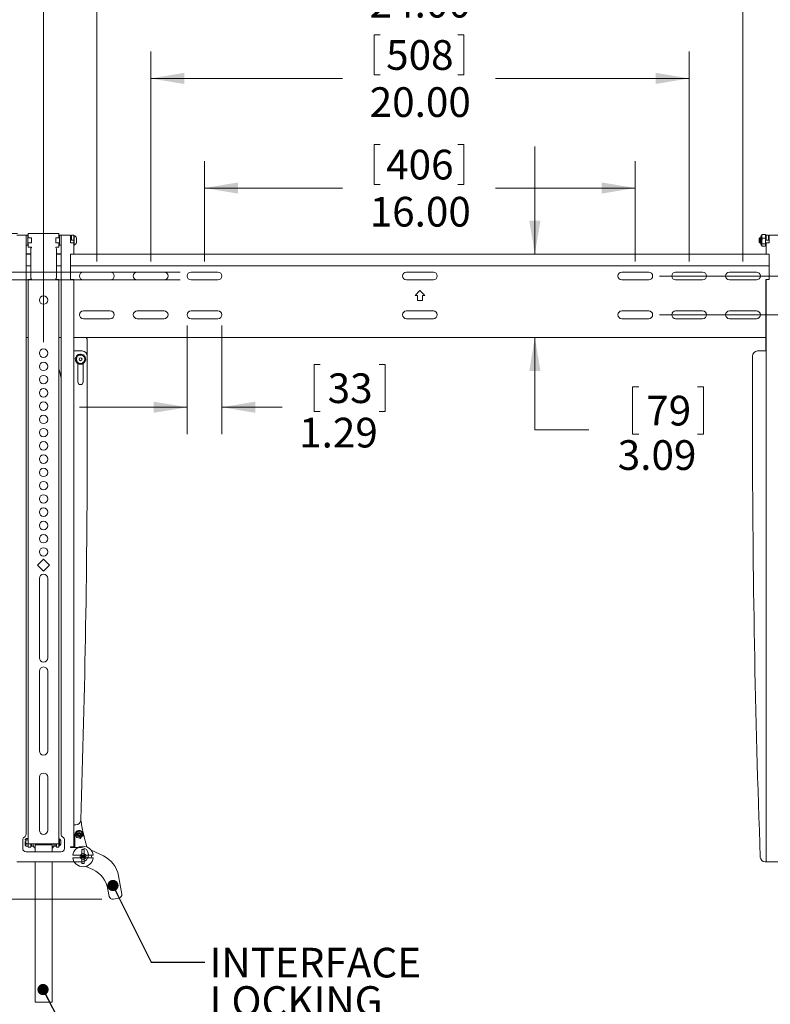
# Model space of a CAD drawing. Units: inches. Extents: x 4 to 132, y 2 to 86.
# Drawn here: x 19 to 47, y 30 to 67 of the extents above; entities that cross this region are included whole.
import ezdxf

# ---------------------------------------------------------------- set-up
doc = ezdxf.new("R2010")
doc.units = ezdxf.units.IN
doc.header["$LTSCALE"] = 8
doc.header["$MEASUREMENT"] = 0
doc.styles.add('SLDTEXTSTYLE0', font='TXT', dxfattribs={"width": 0.75})
doc.dimstyles.new('SLDDIMSTYLE1', dxfattribs={"dimtxt": 1.102362, "dimasz": 1.248, "dimexe": 0, "dimexo": 0.0625, "dimgap": 0.275591, "dimtad": 0, "dimtih": 1, "dimtoh": 1, "dimrnd": 1e-09, "dimzin": 12, "dimdsep": 46, "dimtxsty": 'SLDTEXTSTYLE0', "dimsah": 1, "dimcen": 0.09, "dimadec": 0, "dimazin": 3, "dimtfac": 1, "dimtmove": 0, "dimatfit": 0, "dimfxl": 1, "dimfrac": 2, "dimtolj": 1, "dimtzin": 12, "dimarcsym": 0})
doc.dimstyles.new('SLDDIMSTYLE2', dxfattribs={"dimtxt": 1.102362, "dimasz": 1.248, "dimexe": 0, "dimexo": 0.0625, "dimgap": 0.275591, "dimtad": 0, "dimtih": 1, "dimtoh": 1, "dimrnd": 1e-09, "dimzin": 4, "dimdsep": 46, "dimtxsty": 'SLDTEXTSTYLE0', "dimsah": 1, "dimcen": 0.09, "dimadec": 0, "dimazin": 1, "dimtfac": 1, "dimtofl": 0, "dimtmove": 0, "dimatfit": 3, "dimfxl": 1, "dimfrac": 2, "dimtolj": 1, "dimtzin": 12, "dimarcsym": 0})
doc.dimstyles.new('SLDDIMSTYLE3', dxfattribs={"dimtxt": 1.102362, "dimasz": 1.248, "dimexe": 0, "dimexo": 0.0625, "dimgap": 0.275591, "dimtad": 0, "dimtih": 1, "dimtoh": 1, "dimrnd": 1e-09, "dimzin": 12, "dimdsep": 46, "dimtxsty": 'SLDTEXTSTYLE0', "dimsah": 1, "dimcen": 0.09, "dimadec": 0, "dimazin": 3, "dimtfac": 1, "dimtofl": 0, "dimtmove": 0, "dimatfit": 3, "dimfxl": 1, "dimfrac": 2, "dimtolj": 1, "dimtzin": 12, "dimarcsym": 0})
doc.dimstyles.new('SLDDIMSTYLE4', dxfattribs={"dimtxt": 1.102362, "dimasz": 1.248, "dimexe": 0, "dimexo": 0.0625, "dimgap": 0.275591, "dimtad": 0, "dimtih": 1, "dimtoh": 1, "dimrnd": 1e-09, "dimzin": 12, "dimdsep": 46, "dimtxsty": 'SLDTEXTSTYLE0', "dimsah": 1, "dimcen": 0.09, "dimadec": 0, "dimazin": 3, "dimtfac": 1, "dimtofl": 0, "dimtmove": 0, "dimatfit": 3, "dimfxl": 1, "dimfrac": 2, "dimtolj": 1, "dimtzin": 12, "dimarcsym": 0})
doc.dimstyles.new('SLDDIMSTYLE5', dxfattribs={"dimtxt": 0, "dimasz": 0.416, "dimexe": 0, "dimexo": 0.0625, "dimgap": 0, "dimtad": 0, "dimtih": 1, "dimtoh": 1, "dimdec": 0, "dimrnd": 1e-09, "dimzin": 0, "dimdsep": 46, "dimtxsty": 'Standard', "dimblk1": 'DOT', "dimblk2": 'DOT', "dimsah": 1, "dimcen": 0.09, "dimadec": 0, "dimazin": 0, "dimtfac": 0.416, "dimtdec": 0, "dimtofl": 0, "dimtmove": 0, "dimatfit": 3, "dimldrblk": 'DOT', "dimfxl": 1, "dimfrac": 2, "dimtolj": 1, "dimtzin": 0, "dimarcsym": 0})

# ---------------------------------------------------------------- blocks, each defined once
blk = doc.blocks.new('_D_2')
at = {"color": 7, "linetype": 'Continuous', "lineweight": 0}
for p, q in [((32.385, 62.055), (32.385, 60.567)), ((32.385, 62.055), (32.609, 62.055)), ((35.723, 62.055), (35.499, 62.055)), ((35.723, 62.055), (35.723, 60.567)), ((26.087, 57.713), (26.087, 61.436)), ((42.087, 57.713), (42.087, 61.436)), ((26.087, 60.436), (31.214, 60.436)), ((32.385, 60.567), (32.609, 60.567)), ((35.723, 60.567), (35.499, 60.567)), ((42.087, 60.436), (36.894, 60.436))]:
    blk.add_line(p, q, dxfattribs=at)
for points in [[(26.087, 60.436), (27.335, 60.228), (27.335, 60.644)], [(42.087, 60.436), (40.839, 60.644), (40.839, 60.228)]]:
    blk.add_solid(points, dxfattribs=at)
at = {"color": 7, "linetype": 'Continuous', "lineweight": 0, "char_height": 1.1024, "attachment_point": 1, "style": 'SLDTEXTSTYLE0'}
for s, insert in [('406', (32.833, 61.857)), ('16.00', (32.222, 60.108))]:
    blk.add_mtext(s, dxfattribs=dict(at, insert=insert))
blk = doc.blocks.new('_D_3')
at = {"color": 7, "linetype": 'Continuous', "lineweight": 0}
for p, q in [((32.385, 66.124), (32.385, 64.637)), ((32.385, 66.124), (32.609, 66.124)), ((35.723, 66.124), (35.499, 66.124)), ((35.723, 66.124), (35.723, 64.637)), ((24.087, 57.713), (24.087, 65.505)), ((44.087, 57.713), (44.087, 65.505)), ((24.087, 64.505), (31.214, 64.505)), ((32.385, 64.637), (32.609, 64.637)), ((35.723, 64.637), (35.499, 64.637)), ((44.087, 64.505), (36.894, 64.505))]:
    blk.add_line(p, q, dxfattribs=at)
for points in [[(24.087, 64.505), (25.335, 64.297), (25.335, 64.713)], [(44.087, 64.505), (42.839, 64.713), (42.839, 64.297)]]:
    blk.add_solid(points, dxfattribs=at)
at = {"color": 7, "linetype": 'Continuous', "lineweight": 0, "char_height": 1.1024, "attachment_point": 1, "style": 'SLDTEXTSTYLE0'}
for s, insert in [('508', (32.833, 65.926)), ('20.00', (32.222, 64.177))]:
    blk.add_mtext(s, dxfattribs=dict(at, insert=insert))
blk = doc.blocks.new('_D_4')
at = {"color": 7, "linetype": 'Continuous', "lineweight": 0}
for p, q in [((32.385, 69.815), (32.385, 68.328)), ((32.385, 69.815), (32.609, 69.815)), ((35.723, 69.815), (35.499, 69.815)), ((35.723, 69.815), (35.723, 68.328)), ((22.087, 57.713), (22.087, 69.197)), ((46.087, 57.713), (46.087, 69.197)), ((22.087, 68.197), (31.214, 68.197)), ((32.385, 68.328), (32.609, 68.328)), ((35.723, 68.328), (35.499, 68.328)), ((46.087, 68.197), (36.894, 68.197))]:
    blk.add_line(p, q, dxfattribs=at)
for points in [[(22.087, 68.197), (23.335, 67.989), (23.335, 68.405)], [(46.087, 68.197), (44.839, 68.405), (44.839, 67.989)]]:
    blk.add_solid(points, dxfattribs=at)
at = {"color": 7, "linetype": 'Continuous', "lineweight": 0, "char_height": 1.1024, "attachment_point": 1, "style": 'SLDTEXTSTYLE0'}
for s, insert in [('610', (32.833, 69.618)), ('24.00', (32.222, 67.868))]:
    blk.add_mtext(s, dxfattribs=dict(at, insert=insert))
blk = doc.blocks.new('_D_5')
at = {"color": 7, "linetype": 'Continuous', "lineweight": 0}
for p, q in [((32.385, 77.789), (32.385, 76.301)), ((32.385, 77.789), (32.609, 77.789)), ((35.723, 77.789), (35.499, 77.789)), ((35.723, 77.789), (35.723, 76.301)), ((18.087, 57.713), (18.087, 77.17)), ((50.087, 57.713), (50.087, 77.17)), ((18.087, 76.17), (31.214, 76.17)), ((32.385, 76.301), (32.609, 76.301)), ((35.723, 76.301), (35.499, 76.301)), ((50.087, 76.17), (36.894, 76.17))]:
    blk.add_line(p, q, dxfattribs=at)
for points in [[(18.087, 76.17), (19.335, 75.962), (19.335, 76.378)], [(50.087, 76.17), (48.839, 76.378), (48.839, 75.962)]]:
    blk.add_solid(points, dxfattribs=at)
at = {"color": 7, "linetype": 'Continuous', "lineweight": 0, "char_height": 1.1024, "attachment_point": 1, "style": 'SLDTEXTSTYLE0'}
for s, insert in [('813', (32.833, 77.591)), ('32.00', (32.222, 75.842))]:
    blk.add_mtext(s, dxfattribs=dict(at, insert=insert))
blk = doc.blocks.new('_D_6')
at = {"color": 7, "linetype": 'Continuous', "lineweight": 0}
for p, q in [((19.14, 58.746), (11.975, 58.746)), ((12.975, 58.746), (12.975, 48.049)), ((11.306, 47.918), (11.306, 46.431)), ((11.306, 47.918), (11.53, 47.918)), ((14.644, 47.918), (14.42, 47.918)), ((14.644, 47.918), (14.644, 46.431)), ((11.306, 46.431), (11.53, 46.431)), ((14.644, 46.431), (14.42, 46.431)), ((12.975, 34.037), (12.975, 44.55)), ((22.27, 34.037), (11.975, 34.037))]:
    blk.add_line(p, q, dxfattribs=at)
for points in [[(12.975, 58.746), (12.767, 57.498), (13.183, 57.498)], [(12.975, 34.037), (13.183, 35.285), (12.767, 35.285)]]:
    blk.add_solid(points, dxfattribs=at)
at = {"color": 7, "linetype": 'Continuous', "lineweight": 0, "char_height": 1.1024, "attachment_point": 1, "style": 'SLDTEXTSTYLE0'}
for s, insert in [('628', (11.754, 47.72)), ('24.71', (11.143, 45.971))]:
    blk.add_mtext(s, dxfattribs=dict(at, insert=insert))
blk = doc.blocks.new('_D_7')
at = {"color": 7, "linetype": 'Continuous', "lineweight": 0}
for p, q in [((32.385, 81.855), (32.385, 80.368)), ((32.385, 81.855), (32.609, 81.855)), ((35.723, 81.855), (35.499, 81.855)), ((35.723, 81.855), (35.723, 80.368)), ((16.243, 58.631), (16.243, 81.237)), ((51.931, 58.631), (51.931, 81.237)), ((16.243, 80.237), (31.214, 80.237)), ((32.385, 80.368), (32.609, 80.368)), ((35.723, 80.368), (35.499, 80.368)), ((51.931, 80.237), (36.894, 80.237))]:
    blk.add_line(p, q, dxfattribs=at)
for points in [[(16.243, 80.237), (17.491, 80.029), (17.491, 80.445)], [(51.931, 80.237), (50.683, 80.445), (50.683, 80.029)]]:
    blk.add_solid(points, dxfattribs=at)
at = {"color": 7, "linetype": 'Continuous', "lineweight": 0, "char_height": 1.1024, "attachment_point": 1, "style": 'SLDTEXTSTYLE0'}
for s, insert in [('906', (32.833, 81.658)), ('35.69', (32.222, 79.908))]:
    blk.add_mtext(s, dxfattribs=dict(at, insert=insert))
blk = doc.blocks.new('_D_8')
at = {"color": 7, "linetype": 'Continuous', "lineweight": 0}
for p, q in [((20.11, 54.708), (20.11, 73.18)), ((48.063, 54.708), (48.063, 73.18)), ((20.11, 72.18), (27.91, 72.18)), ((48.063, 72.18), (40.198, 72.18))]:
    blk.add_line(p, q, dxfattribs=at)
for points in [[(20.11, 72.18), (21.358, 71.972), (21.358, 72.388)], [(48.063, 72.18), (46.815, 72.388), (46.815, 71.972)]]:
    blk.add_solid(points, dxfattribs=at)
at = {"color": 7, "linetype": 'Continuous', "lineweight": 0, "char_height": 1.10236, "attachment_point": 1, "style": 'SLDTEXTSTYLE0'}
for s, insert in [('MAX 31.50 [800]', (28.535, 73.601)), ('MIN 7.87 [200]', (29.099, 71.851))]:
    blk.add_mtext(s, dxfattribs=dict(at, insert=insert))
blk = doc.blocks.new('_D_10')
at = {"color": 7, "linetype": 'Continuous', "lineweight": 0}
for p, q in [((9.43, 65.436), (9.43, 63.948)), ((9.43, 65.436), (9.653, 65.436)), ((11.138, 65.436), (10.915, 65.436)), ((11.138, 65.436), (11.138, 63.948)), ((9.43, 63.948), (9.653, 63.948)), ((11.138, 63.948), (10.915, 63.948)), ((12.757, 63.817), (14.757, 63.817)), ((14.757, 63.817), (14.757, 57.313)), ((25.187, 57.313), (13.757, 57.313)), ((25.187, 57.023), (13.757, 57.023)), ((14.757, 57.023), (14.757, 53.023))]:
    blk.add_line(p, q, dxfattribs=at)
for points in [[(14.757, 57.313), (14.965, 58.561), (14.549, 58.561)], [(14.757, 57.023), (14.549, 55.775), (14.965, 55.775)]]:
    blk.add_solid(points, dxfattribs=at)
at = {"color": 7, "linetype": 'Continuous', "lineweight": 0, "attachment_point": 1, "style": 'SLDTEXTSTYLE0'}
for s, insert, char_height in [('7', (9.877, 65.238), 1.102), ('4X', (6.866, 63.489), 1.1024), ('.29', (9.266, 63.489), 1.1024)]:
    blk.add_mtext(s, dxfattribs=dict(at, insert=insert, char_height=char_height))
blk = doc.blocks.new('_D_11')
at = {"color": 7, "linetype": 'Continuous', "lineweight": 0}
for p, q in [((57.315, 72.995), (57.315, 71.507)), ((57.315, 72.995), (57.539, 72.995)), ((59.838, 72.995), (59.615, 72.995)), ((59.838, 72.995), (59.838, 71.507)), ((55.696, 71.376), (53.696, 71.376)), ((53.696, 71.376), (53.696, 57.168)), ((57.315, 71.507), (57.539, 71.507)), ((59.838, 71.507), (59.615, 71.507)), ((42.987, 57.168), (54.696, 57.168)), ((42.987, 55.731), (54.696, 55.731)), ((53.696, 55.731), (53.696, 51.731))]:
    blk.add_line(p, q, dxfattribs=at)
for points in [[(53.696, 57.168), (53.904, 58.416), (53.488, 58.416)], [(53.696, 55.731), (53.488, 54.483), (53.904, 54.483)]]:
    blk.add_solid(points, dxfattribs=at)
at = {"color": 7, "linetype": 'Continuous', "lineweight": 0, "char_height": 1.1024, "attachment_point": 1, "style": 'SLDTEXTSTYLE0'}
for s, insert in [('37', (57.762, 72.797)), ('1.44', (57.151, 71.048))]:
    blk.add_mtext(s, dxfattribs=dict(at, insert=insert))
blk = doc.blocks.new('_D_12')
at = {"color": 7, "linetype": 'Continuous', "lineweight": 0}
for p, q in [((58.699, 69.215), (58.699, 67.728)), ((58.699, 69.215), (58.922, 69.215)), ((61.222, 69.215), (60.999, 69.215)), ((61.222, 69.215), (61.222, 67.728)), ((58.699, 67.728), (58.922, 67.728)), ((61.222, 67.728), (60.999, 67.728)), ((57.08, 67.597), (55.08, 67.597)), ((55.08, 67.597), (55.08, 58.746)), ((49.033, 58.746), (56.08, 58.746)), ((42.987, 57.168), (56.08, 57.168)), ((55.08, 57.168), (55.08, 53.168))]:
    blk.add_line(p, q, dxfattribs=at)
for points in [[(55.08, 58.746), (55.288, 59.994), (54.872, 59.994)], [(55.08, 57.168), (54.872, 55.92), (55.288, 55.92)]]:
    blk.add_solid(points, dxfattribs=at)
at = {"color": 7, "linetype": 'Continuous', "lineweight": 0, "char_height": 1.1024, "attachment_point": 1, "style": 'SLDTEXTSTYLE0'}
for s, insert in [('40', (59.146, 69.018)), ('1.58', (58.535, 67.268))]:
    blk.add_mtext(s, dxfattribs=dict(at, insert=insert))
blk = doc.blocks.new('_D_14')
at = {"color": 7, "linetype": 'Continuous', "lineweight": 0}
for p, q in [((38.356, 57.981), (38.356, 61.981)), ((38.356, 51.465), (38.356, 54.887)), ((42.213, 53.052), (41.989, 53.052)), ((41.989, 53.052), (41.989, 51.302)), ((44.402, 53.052), (44.626, 53.052)), ((44.626, 53.052), (44.626, 51.302)), ((40.356, 51.465), (38.356, 51.465)), ((41.989, 51.302), (42.213, 51.302)), ((44.626, 51.302), (44.402, 51.302))]:
    blk.add_line(p, q, dxfattribs=at)
for points in [[(38.356, 57.981), (38.564, 59.229), (38.148, 59.229)], [(38.356, 54.887), (38.148, 53.639), (38.564, 53.639)]]:
    blk.add_solid(points, dxfattribs=at)
at = {"color": 7, "linetype": 'Continuous', "lineweight": 0, "char_height": 1.1024, "attachment_point": 1, "style": 'SLDTEXTSTYLE0'}
for s, insert in [('79', (42.493, 52.723, -1.236)), ('3.09', (41.435, 51.074, -1.236))]:
    blk.add_mtext(s, dxfattribs=dict(at, insert=insert))
blk = doc.blocks.new('_D_15')
at = {"color": 7, "linetype": 'Continuous', "lineweight": 0}
for p, q in [((25.442, 55.331), (25.442, 51.297)), ((26.732, 55.331), (26.732, 51.297)), ((30.381, 53.885), (30.157, 53.885)), ((30.157, 53.885), (30.157, 52.135)), ((32.57, 53.885), (32.794, 53.885)), ((32.794, 53.885), (32.794, 52.135)), ((25.442, 52.297), (21.442, 52.297)), ((26.732, 52.297), (28.971, 52.297)), ((30.157, 52.135), (30.381, 52.135)), ((32.794, 52.135), (32.57, 52.135))]:
    blk.add_line(p, q, dxfattribs=at)
for points in [[(25.442, 52.297), (24.194, 52.505), (24.194, 52.089)], [(26.732, 52.297), (27.98, 52.089), (27.98, 52.505)]]:
    blk.add_solid(points, dxfattribs=at)
at = {"color": 7, "linetype": 'Continuous', "lineweight": 0, "char_height": 1.1024, "attachment_point": 1, "style": 'SLDTEXTSTYLE0'}
for s, insert in [('33', (30.661, 53.556, -1.236)), ('1.29', (29.602, 51.907, -1.236))]:
    blk.add_mtext(s, dxfattribs=dict(at, insert=insert))
blk = doc.blocks.new('_DOT')
at = {"color": 0, "linetype": 'ByBlock', "lineweight": -2}
blk.add_line((-0.5, 0), (-1, 0), dxfattribs=at)
at = {"color": 0, "linetype": 'ByBlock', "const_width": 0.5}
blk.add_lwpolyline([(-0.25, 0, 1), (0.25, 0, 1)], format="xyb", close=True, dxfattribs=at)
blk = doc.blocks.new('SW_NOTE_4')
at = {"color": 0, "linetype": 'Continuous', "lineweight": 0, "char_height": 1.1024, "attachment_point": 1, "style": 'SLDTEXTSTYLE0'}
for s, insert in [('INTERFACE', (0.172, 0.534)), ('LOCKING', (0.172, -0.892)), ('SWITCH', (0.172, -2.317))]:
    blk.add_mtext(s, dxfattribs=dict(at, insert=insert))

msp = doc.modelspace()

# ---------------------------------------------------------------- linework, layer by layer
at = {"color": 7, "linetype": 'Continuous', "lineweight": 15}
for p, q in [((19.458071, 58.685849), (19.110271, 58.685849)), ((19.458071, 58.685849), (19.458071, 58.496149)), ((19.520571, 58.683649), (19.458071, 58.683649)), ((19.458071, 58.496149), (19.458071, 36.447579)), ((19.520571, 58.683649), (19.520571, 58.308649)), ((19.539958, 58.591149), (19.520571, 58.591149)), ((19.539958, 58.746149), (19.539958, 58.591149)), ((19.660908, 58.746149), (19.539958, 58.746149)), ((19.660908, 58.591149), (19.539958, 58.591149)), ((20.559633, 58.746149), (19.660908, 58.746149)), ((19.660908, 58.401149), (19.660908, 58.591149)), ((20.680583, 58.746149), (20.559633, 58.746149)), ((20.559633, 58.591149), (20.559633, 58.401149)), ((20.680583, 58.591149), (20.559633, 58.591149)), ((20.680583, 58.746149), (20.680583, 58.591149)), ((20.699971, 58.591149), (20.680583, 58.591149)), ((20.762471, 58.683649), (20.699971, 58.683649)), ((20.699971, 58.683649), (20.699971, 58.308649)), ((21.110271, 58.685849), (20.762471, 58.685849)), ((20.762471, 58.496149), (20.762471, 58.685849)), ((20.762471, 36.447579), (20.762471, 58.496149)), ((21.110271, 58.496149), (21.110271, 58.685849)), ((21.141521, 58.591149), (21.110271, 58.591149)), ((21.110271, 58.396149), (21.110271, 58.496149)), ((21.231221, 58.685849), (21.141521, 58.685849)), ((21.141521, 58.496149), (21.141521, 58.685849)), ((21.231221, 58.496149), (21.141521, 58.496149)), ((21.231221, 58.496149), (21.231221, 58.685849)), ((21.251221, 58.676649), (21.231221, 58.676649)), ((21.231221, 58.496149), (21.231221, 58.329255)), ((21.251221, 58.676649), (21.251221, 58.315649)), ((21.332221, 58.586399), (21.332221, 58.405899)), ((46.708777, 58.591149), (46.683977, 58.566349)), ((46.683977, 58.566349), (46.683977, 58.425949)), ((46.755202, 58.591149), (46.708777, 58.591149)), ((46.708777, 58.591149), (46.708777, 58.401149)), ((46.755202, 58.655003), (46.755202, 58.396926)), ((46.790426, 58.697757), (46.783847, 58.683649)), ((46.783847, 58.683649), (46.783847, 58.642574)), ((46.783847, 58.642574), (46.783847, 58.467936)), ((46.797373, 58.574957), (46.783847, 58.467936)), ((46.791072, 58.697456), (46.797373, 58.71019)), ((46.797373, 58.71019), (46.913551, 58.71019)), ((46.797373, 58.574957), (46.913551, 58.574957)), ((46.913551, 58.71019), (46.917907, 58.697501)), ((46.927077, 58.683649), (46.920133, 58.698539)), ((46.927077, 58.683649), (46.927077, 58.642574)), ((46.927077, 58.642574), (46.927077, 58.467936)), ((46.942077, 58.591149), (46.927077, 58.591149)), ((47.031777, 58.685849), (46.942077, 58.685849)), ((46.942077, 58.685849), (46.942077, 58.496149)), ((46.942077, 58.496149), (47.031777, 58.496149)), ((47.031777, 58.685849), (47.031777, 58.496149)), ((47.063027, 58.591149), (47.031777, 58.591149)), ((47.410827, 58.685849), (47.063027, 58.685849)), ((47.063027, 58.496149), (47.063027, 58.685849)), ((47.063027, 58.496149), (47.063027, 58.396149)), ((19.458071, 58.308649), (19.520571, 58.308649)), ((19.520571, 58.401149), (19.539958, 58.401149)), ((19.539958, 58.401149), (19.539958, 58.246149)), ((19.539958, 58.401149), (19.660908, 58.401149)), ((19.660908, 58.246149), (19.539958, 58.246149)), ((19.629658, 58.176397), (19.629658, 57.112825)), ((19.660908, 58.230524), (19.660908, 58.246149)), ((20.559633, 58.401149), (20.680583, 58.401149)), ((20.559633, 58.246149), (20.559633, 58.230524)), ((20.680583, 58.246149), (20.559633, 58.246149)), ((20.590883, 57.112825), (20.590883, 58.176397)), ((20.680583, 58.401149), (20.699971, 58.401149)), ((20.680583, 58.401149), (20.680583, 58.246149)), ((20.699971, 58.308649), (20.762471, 58.308649)), ((21.110271, 58.401149), (21.231221, 58.401149)), ((21.110271, 58.396149), (21.231221, 58.396149)), ((21.141521, 58.396149), (21.141521, 58.401149)), ((21.231221, 57.980524), (21.231221, 58.329255)), ((21.231221, 58.315649), (21.251221, 58.315649)), ((46.683977, 58.425949), (46.708777, 58.401149)), ((46.708777, 58.401149), (46.755202, 58.401149)), ((46.755202, 58.396926), (46.755202, 58.337295)), ((46.783847, 58.467936), (46.783847, 58.321512)), ((46.797373, 58.360915), (46.783847, 58.321512)), ((46.783847, 58.321512), (46.783847, 58.308649)), ((46.783847, 58.308649), (46.790426, 58.294541)), ((46.797373, 58.360915), (46.913551, 58.360915)), ((46.797373, 58.282108), (46.913551, 58.282108)), ((46.913551, 58.282108), (46.927077, 58.321512)), ((46.920133, 58.293759), (46.927077, 58.308649)), ((46.927077, 58.467936), (46.927077, 58.321512)), ((46.927077, 58.401149), (47.063027, 58.401149)), ((46.927077, 58.321512), (46.927077, 58.308649)), ((46.942077, 58.401149), (46.942077, 58.396149)), ((46.942077, 58.396149), (46.942077, 57.980524)), ((46.942077, 58.396149), (47.063027, 58.396149)), ((47.031777, 58.401149), (47.031777, 58.396149)), ((19.629658, 57.996149), (19.458071, 57.996149)), ((19.629658, 57.980524), (19.458071, 57.980524)), ((20.762471, 57.996149), (20.590883, 57.996149)), ((20.762471, 57.980524), (20.590883, 57.980524)), ((21.110271, 57.043073), (21.110271, 57.980524)), ((21.227114, 57.980524), (21.110271, 57.980524)), ((46.946183, 57.980524), (21.227114, 57.980524)), ((47.063027, 57.980524), (46.946183, 57.980524)), ((47.063027, 57.980524), (47.063027, 57.043073)), ((19.629658, 57.543024), (19.458071, 57.543024)), ((20.762471, 57.543024), (20.590883, 57.543024)), ((47.063027, 57.543024), (21.110271, 57.543024)), ((19.539958, 57.043073), (19.660908, 57.043073)), ((19.539958, 57.043073), (19.539958, 36.090399)), ((19.660908, 57.043073), (19.660908, 57.058698)), ((20.559633, 57.058698), (20.559633, 57.043073)), ((20.559633, 57.043073), (20.680583, 57.043073)), ((20.680583, 57.043073), (20.680583, 36.090399)), ((21.231221, 57.043073), (21.110271, 57.043073)), ((21.231221, 57.043073), (21.231221, 35.981073)), ((21.231221, 57.043073), (21.232282, 57.043073)), ((21.232282, 57.043073), (21.232282, 54.386823)), ((22.586649, 57.313024), (21.586649, 57.313024)), ((24.586649, 57.313024), (23.586649, 57.313024)), ((26.586649, 57.313024), (25.586649, 57.313024)), ((34.586649, 57.313024), (33.586649, 57.313024)), ((42.586649, 57.313024), (41.586649, 57.313024)), ((44.586649, 57.313024), (43.586649, 57.313024)), ((46.586649, 57.313024), (45.586649, 57.313024)), ((46.941015, 57.043073), (46.941015, 54.386823)), ((46.941015, 57.043073), (46.942077, 57.043073)), ((47.063027, 57.043073), (46.942077, 57.043073)), ((46.942077, 57.043073), (46.942077, 35.418573)), ((21.586649, 57.023024), (22.586649, 57.023024)), ((23.586649, 57.023024), (24.586649, 57.023024)), ((25.586649, 57.023024), (26.586649, 57.023024)), ((33.586649, 57.023024), (34.586649, 57.023024)), ((41.586649, 57.023024), (42.586649, 57.023024)), ((43.586649, 57.023024), (44.586649, 57.023024)), ((45.586649, 57.023024), (46.586649, 57.023024)), ((34.086649, 56.631), (33.904922, 56.449274)), ((33.904922, 56.449274), (33.992899, 56.449274)), ((33.992899, 56.449274), (33.992899, 56.261774)), ((34.268375, 56.449274), (34.086649, 56.631)), ((34.180399, 56.261774), (34.180399, 56.449274)), ((34.180399, 56.449274), (34.268375, 56.449274)), ((33.992899, 56.261774), (34.180399, 56.261774)), ((22.586649, 55.875524), (21.586649, 55.875524)), ((21.586649, 55.585524), (22.586649, 55.585524)), ((24.586649, 55.875524), (23.586649, 55.875524)), ((23.586649, 55.585524), (24.586649, 55.585524)), ((26.586649, 55.875524), (25.586649, 55.875524)), ((25.586649, 55.585524), (26.586649, 55.585524)), ((34.586649, 55.875524), (33.586649, 55.875524)), ((33.586649, 55.585524), (34.586649, 55.585524)), ((42.586649, 55.875524), (41.586649, 55.875524)), ((41.586649, 55.585524), (42.586649, 55.585524)), ((44.586649, 55.875524), (43.586649, 55.875524)), ((43.586649, 55.585524), (44.586649, 55.585524)), ((46.586649, 55.875524), (45.586649, 55.875524)), ((45.586649, 55.585524), (46.586649, 55.585524)), ((19.539958, 54.886774), (19.458071, 54.886774)), ((20.762471, 54.886774), (20.680583, 54.886774)), ((46.941015, 54.886774), (21.232282, 54.886774)), ((21.693472, 54.886774), (21.731221, 54.830848)), ((21.731221, 54.830848), (21.731221, 54.199323)), ((21.262471, 54.386823), (21.232282, 54.386823)), ((21.262471, 54.386823), (21.543721, 54.386823)), ((21.286837, 54.10277), (21.322142, 54.153125)), ((21.297471, 54.117937), (21.301395, 54.133717)), ((21.358838, 54.205463), (21.394143, 54.255817)), ((21.403209, 54.260038), (21.464469, 54.25464)), ((21.528144, 54.24903), (21.589404, 54.243632)), ((21.597592, 54.237891), (21.623548, 54.182139)), ((21.650526, 54.12419), (21.676482, 54.068438)), ((21.731221, 51.386823), (21.731221, 54.199323)), ((46.442077, 54.199323), (46.442077, 51.386823)), ((46.629577, 54.386823), (46.910827, 54.386823)), ((46.941015, 54.386823), (46.910827, 54.386823)), ((21.311915, 54.037057), (21.285959, 54.092809)), ((21.364849, 53.923356), (21.338893, 53.979108)), ((21.434298, 53.912217), (21.373037, 53.917615)), ((21.383221, 53.916717), (21.383221, 53.237073)), ((21.559233, 53.901209), (21.497972, 53.906606)), ((21.603603, 53.955784), (21.568298, 53.905429)), ((21.579221, 53.237073), (21.579221, 53.920773)), ((21.675604, 54.058477), (21.640299, 54.008122)), ((20.110271, 46.65661), (19.88756, 46.433899)), ((19.88756, 46.433899), (20.110271, 46.211188)), ((20.332981, 46.433899), (20.110271, 46.65661)), ((20.110271, 46.211188), (20.332981, 46.433899)), ((19.95279, 45.941773), (19.95279, 42.989017)), ((20.267751, 42.989017), (20.267751, 45.941773)), ((19.95279, 42.496891), (19.95279, 39.544135)), ((20.267751, 39.544135), (20.267751, 42.496891)), ((19.95279, 38.559883), (19.95279, 36.591379)), ((20.267751, 36.591379), (20.267751, 38.559883)), ((21.262471, 36.793573), (21.231221, 36.793573)), ((21.262471, 36.793573), (21.303948, 36.793573)), ((21.390567, 36.569389), (21.340946, 36.516986)), ((21.46076, 36.552617), (21.390567, 36.569389)), ((21.572349, 36.556037), (21.608744, 36.41059)), ((19.333071, 36.231073), (19.333071, 35.918573)), ((19.453281, 36.27967), (19.448812, 36.270086)), ((19.448812, 36.261823), (19.454801, 36.278961)), ((19.448812, 36.261823), (19.448812, 36.270086)), ((19.448812, 36.164748), (19.448812, 36.261823)), ((19.448812, 36.261823), (19.45783, 36.236019)), ((19.45783, 36.236019), (19.448812, 36.164748)), ((19.45783, 36.287627), (19.530941, 36.287627)), ((19.45783, 36.236019), (19.530941, 36.236019)), ((19.539958, 36.261823), (19.530941, 36.236019)), ((19.530941, 36.236019), (19.539958, 36.164748)), ((19.539958, 36.270086), (19.535489, 36.27967)), ((20.695583, 36.276086), (20.680583, 36.276086)), ((20.695583, 36.276086), (20.695583, 36.014086)), ((20.753583, 36.210586), (20.753583, 36.079586)), ((20.887471, 36.231073), (20.887471, 35.918573)), ((21.275461, 36.216411), (21.231221, 36.216411)), ((21.275461, 36.431039), (21.275461, 35.951073)), ((21.291325, 36.464583), (21.340946, 36.516986)), ((21.311897, 36.395408), (21.291325, 36.464583)), ((21.332469, 36.326233), (21.311897, 36.395408)), ((21.402662, 36.309462), (21.332469, 36.326233)), ((21.398788, 36.541746), (21.381518, 36.535062)), ((21.402662, 36.309462), (21.472855, 36.29269)), ((21.46076, 36.552617), (21.530953, 36.535845)), ((21.472855, 36.29269), (21.522476, 36.345093)), ((21.572097, 36.397496), (21.522476, 36.345093)), ((21.530953, 36.535845), (21.551525, 36.466671)), ((21.551525, 36.466671), (21.572097, 36.397496)), ((21.713855, 35.975143), (21.582771, 36.470975)), ((19.448812, 36.048012), (19.448812, 36.164748)), ((19.448812, 36.164748), (19.45783, 36.093478)), ((19.45783, 36.093478), (19.448812, 36.048012)), ((19.45783, 36.002546), (19.448812, 36.048012)), ((19.448812, 36.021643), (19.448812, 36.048012)), ((19.448812, 36.020086), (19.448812, 36.021643)), ((19.448812, 36.020086), (19.453281, 36.010503)), ((19.454801, 36.011212), (19.45783, 36.002546)), ((19.530941, 36.093478), (19.45783, 36.093478)), ((19.530941, 36.002546), (19.45783, 36.002546)), ((19.539958, 36.164748), (19.530941, 36.093478)), ((19.530941, 36.093478), (19.539958, 36.048012)), ((19.539958, 36.048012), (19.530941, 36.002546)), ((19.530941, 36.002546), (19.533969, 36.011212)), ((19.535489, 36.010503), (19.539958, 36.020086)), ((19.660908, 36.090399), (19.539958, 36.090399)), ((19.539958, 36.090399), (19.539958, 36.027899)), ((19.539958, 35.965399), (19.539958, 36.027899)), ((19.629658, 35.965399), (19.539958, 35.965399)), ((19.629658, 36.090399), (19.629658, 36.027899)), ((19.629658, 36.027899), (19.629658, 35.965399)), ((20.559633, 36.090399), (19.660908, 36.090399)), ((19.660908, 36.005416), (19.660908, 36.090399)), ((19.720708, 36.005416), (19.660908, 36.005416)), ((19.720708, 36.090399), (19.720708, 36.005416)), ((19.751958, 36.087586), (19.720708, 36.087586)), ((19.720708, 36.005416), (19.751958, 36.005416)), ((19.751958, 36.090399), (19.751958, 36.087586)), ((19.751958, 35.966353), (19.751958, 36.005416)), ((19.797771, 35.935103), (19.783208, 35.935103)), ((20.422771, 36.057603), (19.797771, 36.057603)), ((19.797771, 36.057603), (19.797771, 35.810103)), ((19.844696, 36.057603), (19.844646, 36.060103)), ((20.375896, 36.060103), (20.375846, 36.057603)), ((20.422771, 35.810103), (20.422771, 36.057603)), ((20.437333, 35.935103), (20.422771, 35.935103)), ((20.434871, 36.090399), (20.446669, 36.0786)), ((20.446669, 36.0786), (20.454931, 36.090399)), ((20.446669, 36.0786), (20.446669, 36.090399)), ((20.460935, 36.090399), (20.470957, 36.076086)), ((20.468583, 36.005416), (20.499833, 36.005416)), ((20.468583, 36.005416), (20.468583, 35.966353)), ((20.470957, 36.090399), (20.470957, 36.076086)), ((20.470957, 36.076086), (20.472259, 36.076086)), ((20.472259, 36.076086), (20.482281, 36.090399)), ((20.472259, 36.090399), (20.472259, 36.076086)), ((20.480312, 36.087586), (20.490255, 36.087586)), ((20.488285, 36.090399), (20.498307, 36.076086)), ((20.498307, 36.090399), (20.498307, 36.076086)), ((20.498307, 36.076086), (20.499609, 36.076086)), ((20.499609, 36.090399), (20.499609, 36.076086)), ((20.499609, 36.076086), (20.499833, 36.076406)), ((20.499833, 36.005416), (20.499833, 36.090399)), ((20.559633, 36.005416), (20.499833, 36.005416)), ((20.559633, 36.08369), (20.564331, 36.090399)), ((20.680583, 36.090399), (20.559633, 36.090399)), ((20.559633, 36.090399), (20.559633, 36.005416)), ((20.570335, 36.090399), (20.580357, 36.076086)), ((20.580357, 36.090399), (20.580357, 36.076086)), ((20.580357, 36.076086), (20.581659, 36.076086)), ((20.581659, 36.090399), (20.581659, 36.076086)), ((20.581659, 36.076086), (20.590883, 36.08926)), ((20.590883, 36.090399), (20.590883, 36.027899)), ((20.590883, 35.965399), (20.590883, 36.027899)), ((20.680583, 35.965399), (20.590883, 35.965399)), ((20.680583, 36.090399), (20.680583, 36.027899)), ((20.680583, 36.027899), (20.680583, 35.965399)), ((20.680583, 36.014086), (20.695583, 36.014086)), ((21.110271, 35.981073), (21.110271, 35.951073)), ((21.231221, 35.981073), (21.110271, 35.981073)), ((21.512471, 35.951073), (21.110271, 35.951073)), ((21.531971, 35.665573), (21.531971, 35.880073)), ((21.531971, 35.880073), (21.617971, 35.880073)), ((21.617971, 35.880073), (21.617971, 35.665573)), ((22.329218, 35.638574), (21.878629, 35.848687)), ((19.458071, 35.793573), (20.762471, 35.793573)), ((19.797771, 35.793573), (19.797771, 35.810103)), ((20.422771, 35.793573), (20.422771, 35.810103)), ((21.531971, 35.665573), (21.196881, 35.665573)), ((21.196881, 35.571573), (21.531971, 35.571573)), ((21.537996, 35.655548), (21.522426, 35.655548)), ((21.522426, 35.581598), (21.537996, 35.581598)), ((21.533316, 35.64029), (21.531067, 35.64363)), ((21.531971, 35.665573), (21.537996, 35.665573)), ((21.531971, 35.357073), (21.531971, 35.571573)), ((21.537996, 35.571573), (21.531971, 35.571573)), ((21.533316, 35.64029), (21.535079, 35.643475)), ((21.533645, 35.640904), (21.534924, 35.643043)), ((21.534431, 35.641779), (21.553471, 35.640073)), ((21.535683, 35.59548), (21.553471, 35.597073)), ((21.537996, 35.665573), (21.537996, 35.655548)), ((21.537996, 35.655548), (21.553471, 35.640073)), ((21.553471, 35.597073), (21.537996, 35.581598)), ((21.537996, 35.581598), (21.537996, 35.571573)), ((21.55104, 35.580247), (21.553869, 35.578628)), ((21.551807, 35.658639), (21.553471, 35.640073)), ((21.551916, 35.579718), (21.553471, 35.597073)), ((21.553471, 35.640073), (21.596471, 35.640073)), ((21.553471, 35.597073), (21.553471, 35.640073)), ((21.596471, 35.597073), (21.553471, 35.597073)), ((21.594168, 35.575698), (21.598142, 35.578421)), ((21.598025, 35.657427), (21.596471, 35.640073)), ((21.596471, 35.640073), (21.611945, 35.655548)), ((21.614258, 35.641666), (21.596471, 35.640073)), ((21.596471, 35.640073), (21.596471, 35.597073)), ((21.598134, 35.578507), (21.596471, 35.597073)), ((21.611945, 35.581598), (21.596471, 35.597073)), ((21.615587, 35.59536), (21.596471, 35.597073)), ((21.611945, 35.655548), (21.611945, 35.665573)), ((21.611945, 35.665573), (21.617971, 35.665573)), ((21.627515, 35.655548), (21.611945, 35.655548)), ((21.611945, 35.571573), (21.611945, 35.581598)), ((21.611945, 35.581598), (21.627515, 35.581598)), ((21.617971, 35.571573), (21.611945, 35.571573)), ((21.614425, 35.593844), (21.616388, 35.596406)), ((21.626423, 35.596468), (21.616388, 35.596406)), ((21.953061, 35.665573), (21.617971, 35.665573)), ((21.617971, 35.571573), (21.617971, 35.357073)), ((21.617971, 35.571573), (21.953061, 35.571573)), ((21.626423, 35.596468), (21.624957, 35.593328)), ((21.757896, 35.581598), (21.769209, 35.581598)), ((21.769209, 35.581598), (21.758305, 35.582575)), ((21.769209, 35.581598), (21.769209, 35.614295)), ((21.512471, 35.418573), (19.110271, 35.418573)), ((19.797771, 30.286712), (19.797771, 35.418573)), ((20.422771, 30.286712), (20.422771, 35.418573)), ((21.531971, 35.357073), (21.537586, 35.41976)), ((21.617971, 35.357073), (21.531971, 35.357073)), ((21.617971, 35.357073), (21.610776, 35.437386)), ((21.679152, 35.252093), (21.938731, 35.13105)), ((46.910827, 35.418685), (46.917321, 35.418573)), ((46.917321, 35.418573), (46.942077, 35.418573)), ((47.063027, 35.418573), (46.942077, 35.418573)), ((49.465227, 35.418573), (47.063027, 35.418573)), ((23.012018, 34.221895), (22.891407, 34.905915)), ((22.50092, 34.39839), (22.546514, 34.139814)), ((22.691321, 34.038419), (22.910623, 34.077088)), ((19.797771, 30.211712), (19.797771, 30.286712)), ((19.797771, 30.211712), (20.422771, 30.211712)), ((20.422771, 30.211712), (20.422771, 30.286712))]:
    msp.add_line(p, q, dxfattribs=at)
at = {"color": 7, "linetype": 'Continuous', "lineweight": 15, "flags": 128}
for points in [[(21.612704, 36.357751), (21.613392, 36.375504), (21.608744, 36.41059)], [(21.528558, 35.619117), (21.530766, 35.606023), (21.535683, 35.59548)], [(21.636521, 35.629426), (21.627683, 35.652154), (21.627557, 35.65235)], [(21.627557, 35.584796), (21.635989, 35.605046), (21.636521, 35.629426)]]:
    msp.add_lwpolyline(points, dxfattribs=at)
at = {"color": 7, "linetype": 'Continuous', "lineweight": 15}
for centre, radius in [((20.110271, 56.276419), 0.15748), ((20.110271, 54.307915), 0.15748), ((21.481221, 54.080623), 0.155), ((21.481221, 54.080623), 0.05596), ((20.110271, 53.815789), 0.15748), ((20.110271, 53.323663), 0.15748), ((20.110271, 52.831537), 0.15748), ((20.110271, 52.339411), 0.15748), ((20.110271, 51.847285), 0.15748), ((20.110271, 51.355159), 0.15748), ((20.110271, 50.863033), 0.15748), ((20.110271, 50.370907), 0.15748), ((20.110271, 49.878781), 0.15748), ((20.110271, 49.386655), 0.15748), ((20.110271, 48.894529), 0.15748), ((20.110271, 48.402403), 0.15748), ((20.110271, 47.910277), 0.15748), ((20.110271, 47.418151), 0.15748), ((20.110271, 46.926025), 0.15748), ((21.431711, 36.431039), 0.075973), ((21.431711, 36.431039), 0.045176), ((21.431711, 36.431039), 0.03514), ((21.574971, 35.618573), 0.106)]:
    msp.add_circle(centre, radius, dxfattribs=at)
for centre, radius, start, end in [((21.140886, 58.496149), 0.211551, 25.2526445, 58.5637475), ((46.783847, 58.655003), 0.028646, 90, 180), ((19.692158, 58.176397), 0.0625, 120, 180), ((20.528383, 58.176397), 0.0625, 0, 60), ((21.140886, 58.496149), 0.211551, 301.4362525, 334.7473555), ((46.783847, 58.337295), 0.028646, 180, 270), ((19.692158, 57.112825), 0.0625, 180, 240), ((20.528383, 57.112825), 0.0625, 300, 0), ((21.586649, 57.168024), 0.145, 90, 270), ((22.586649, 57.168024), 0.145, 270, 90), ((23.586649, 57.168024), 0.145, 90, 270), ((24.586649, 57.168024), 0.145, 270, 90), ((25.586649, 57.168024), 0.145, 90, 270), ((26.586649, 57.168024), 0.145, 270, 90), ((33.586649, 57.168024), 0.145, 90, 270), ((34.586649, 57.168024), 0.145, 270, 90), ((41.586649, 57.168024), 0.145, 90, 270), ((42.586649, 57.168024), 0.145, 270, 90), ((43.586649, 57.168024), 0.145, 90, 270), ((44.586649, 57.168024), 0.145, 270, 90), ((45.586649, 57.168024), 0.145, 90, 270), ((46.586649, 57.168024), 0.145, 270, 90), ((21.586649, 55.730524), 0.145, 90, 270), ((22.586649, 55.730524), 0.145, 270, 90), ((23.586649, 55.730524), 0.145, 90, 270), ((24.586649, 55.730524), 0.145, 270, 90), ((25.586649, 55.730524), 0.145, 90, 270), ((26.586649, 55.730524), 0.145, 270, 90), ((33.586649, 55.730524), 0.145, 90, 270), ((34.586649, 55.730524), 0.145, 270, 90), ((41.586649, 55.730524), 0.145, 90, 270), ((42.586649, 55.730524), 0.145, 270, 90), ((43.586649, 55.730524), 0.145, 90, 270), ((44.586649, 55.730524), 0.145, 270, 90), ((45.586649, 55.730524), 0.145, 90, 270), ((46.586649, 55.730524), 0.145, 270, 90), ((21.295025, 54.097029), 0.01, 144.96457, 204.96457), ((21.481221, 54.080623), 0.1875, 121.4081057, 163.5508518), ((21.402331, 54.250077), 0.01, 84.96457, 144.96457), ((21.481221, 54.080623), 0.1875, 61.4081057, 108.5210343), ((21.543721, 54.199323), 0.1875, 0, 90), ((21.588527, 54.233671), 0.01, 24.96457, 84.96457), ((21.481221, 54.080623), 0.1875, 1.4081057, 48.5210343), ((46.629577, 54.199323), 0.1875, 90, 180), ((21.481221, 54.080623), 0.1875, 181.4081057, 228.5210343), ((21.373915, 53.927576), 0.01, 204.96457, 264.96457), ((21.481221, 54.080623), 0.1875, 241.4081057, 288.5210343), ((21.56011, 53.91117), 0.01, 264.96457, 324.96457), ((21.481221, 54.080623), 0.1875, 301.5112968, 348.5210343), ((21.667416, 54.064217), 0.01, 324.96457, 24.96457), ((15.332609, 52.220918), 5.554862, 12.1779386, 15.686474), ((21.481221, 53.237073), 0.098, 180, 0), ((-411.331266, 51.386823), 433.062486, 358.09288794, 0), ((479.504563, 51.386823), 433.062486, 180, 182.08921928), ((20.110271, 45.941773), 0.15748, 0, 180), ((20.110271, 42.989017), 0.15748, 180, 0), ((20.110271, 42.496891), 0.15748, 0, 180), ((20.110271, 39.544135), 0.15748, 180, 0), ((20.110271, 38.559883), 0.15748, 0, 180), ((21.303948, 36.981073), 0.1875, 270, 358.0928879), ((24.48262, 37.28427), 3, 184.8233973, 194.0485661), ((20.110271, 36.591379), 0.15748, 180, 0), ((21.431711, 36.431039), 0.15625, 14.8086048, 180), ((21.431711, 36.431039), 0.125, 76.561934, 106.5619339), ((19.458071, 36.231073), 0.125, 120, 180), ((19.333071, 36.447579), 0.125, 300, 0), ((20.613628, 36.145086), 0.154524, 25.0799907, 57.9695438), ((20.887471, 36.447579), 0.125, 180, 240), ((20.762471, 36.231073), 0.125, 0, 60), ((21.431711, 36.431039), 0.125, 136.5619338, 196.5619339), ((21.431711, 36.431039), 0.125, 196.5619339, 256.561934), ((21.431711, 36.431039), 0.125, 106.5619339, 136.5619338), ((21.431711, 36.431039), 0.125, 256.561934, 286.5619339), ((21.431711, 36.431039), 0.125, 16.5619339, 76.561934), ((21.431711, 36.431039), 0.125, 286.5619339, 316.5619338), ((21.431711, 36.431039), 0.125, 316.5619338, 16.5619339), ((19.458071, 35.918573), 0.125, 180, 270), ((19.783208, 35.966353), 0.03125, 180, 270), ((19.907146, 36.060103), 0.0625, 151.0051686, 180), ((20.313396, 36.060103), 0.0625, 0, 28.9948314), ((20.437333, 35.966353), 0.03125, 270, 0), ((20.613628, 36.145086), 0.154524, 302.0304562, 334.9200093), ((20.762471, 35.918573), 0.125, 270, 0), ((21.574971, 35.618573), 0.381, 7.0860335, 172.9139665), ((21.512471, 35.684823), 0.26625, 270, 90), ((21.574971, 35.618573), 0.381, 187.0860335, 352.9139665), ((21.574971, 35.618573), 0.06425, 132.9862364, 227.0137636), ((21.574971, 35.618573), 0.0625, 147.2870454, 212.7129546), ((21.574971, 35.618573), 0.056, 153.20431, 206.79569), ((21.574971, 35.618573), 0.06425, 51.8241355, 128.1758645), ((21.574971, 35.618573), 0.06425, 231.8241355, 308.1758645), ((21.574971, 35.618573), 0.0625, 57.2870454, 122.7129546), ((21.574971, 35.618573), 0.0625, 237.2870454, 302.7129546), ((21.574971, 35.618573), 0.056, 63.20431, 116.79569), ((21.574971, 35.618573), 0.056, 243.20431, 296.79569), ((21.574487, 35.617941), 0.047332, 58.5055117, 120.6136003), ((21.57384, 35.616704), 0.047363, 59.2943258, 119.0839913), ((21.576115, 35.620264), 0.047207, 241.8844477, 297.8028297), ((21.575652, 35.617169), 0.045728, 332.4575435, 33.6201068), ((21.576321, 35.618374), 0.045694, 331.2642382, 32.4804728), ((21.574971, 35.618573), 0.06425, 0, 47.0137636), ((21.574971, 35.618573), 0.06425, 312.9862364, 0), ((21.574971, 35.618573), 0.310939, 351.3061227, 8.6938773), ((21.906599, 34.732266), 1, 10, 65), ((46.917321, 35.606073), 0.1875, 182.0892193, 268.0150036), ((21.516113, 34.224742), 1, 10, 65), ((22.669615, 34.16152), 0.125, 190, 280), ((22.888917, 34.200189), 0.125, 280, 10)]:
    msp.add_arc(centre, radius, start, end, dxfattribs=at)
for centre, major_axis, ratio, start_param, end_param in [((21.442114, 36.396058), (0.024222, -0.081448), 0.900089012, 2.482159623, 3.801025684), ((21.423594, 36.458332), (-0.019565, 0.06579), 0.900089009, 2.00690022, 2.453349166), ((21.431159, 36.432896), (-0.013723, 0.046144), 0.975981586, 2.153126073, 4.130059234), ((21.423594, 36.458332), (-0.019565, 0.06579), 0.900089009, 3.829836141, 4.276285089)]:
    msp.add_ellipse(centre, major_axis=major_axis, ratio=ratio, start_param=start_param, end_param=end_param, dxfattribs=at)
for points, knots in [([(46.797373, 58.71019), (46.794244, 58.701249), (46.786453, 58.67899), (46.784823, 58.656206), (46.783847, 58.642574)], [0, 0, 0, 0, 0.4016721026, 1, 1, 1, 1]), ([(46.783847, 58.642574), (46.785346, 58.625604), (46.787357, 58.602828), (46.795338, 58.58062), (46.797373, 58.574957)], [0, 0, 0, 0, 0.7450125388, 1, 1, 1, 1]), ([(46.927077, 58.642574), (46.926101, 58.656206), (46.924471, 58.67899), (46.91668, 58.701249), (46.913551, 58.71019)], [0, 0, 0, 0, 0.5983278974, 1, 1, 1, 1]), ([(46.913551, 58.574957), (46.915586, 58.58062), (46.923566, 58.602828), (46.925578, 58.625604), (46.927077, 58.642574)], [0, 0, 0, 0, 0.254987461, 1, 1, 1, 1]), ([(46.927077, 58.467936), (46.926493, 58.484587), (46.92523, 58.520647), (46.917637, 58.555953), (46.913551, 58.574957)], [0, 0, 0, 0, 0.461754514, 1, 1, 1, 1]), ([(46.783847, 58.467936), (46.784431, 58.451285), (46.785694, 58.415225), (46.793286, 58.379919), (46.797373, 58.360915)], [0, 0, 0, 0, 0.461754514, 1, 1, 1, 1]), ([(46.783847, 58.321512), (46.784431, 58.315381), (46.785694, 58.302104), (46.793286, 58.289105), (46.797373, 58.282108)], [0, 0, 0, 0, 0.461754514, 1, 1, 1, 1]), ([(46.913551, 58.360915), (46.917355, 58.37845), (46.92501, 58.413734), (46.926385, 58.449796), (46.927077, 58.467936)], [0, 0, 0, 0, 0.496960376, 1, 1, 1, 1]), ([(46.927077, 58.321512), (46.926493, 58.327642), (46.92523, 58.340919), (46.917637, 58.353919), (46.913551, 58.360915)], [0, 0, 0, 0, 0.461754514, 1, 1, 1, 1]), ([(21.322142, 54.153125), (21.329796, 54.164042), (21.342029, 54.181488), (21.35426, 54.198934), (21.358838, 54.205463)], [0, 0, 0, 0, 0.625763043, 1, 1, 1, 1]), ([(21.464469, 54.25464), (21.477751, 54.25347), (21.498976, 54.2516), (21.520201, 54.24973), (21.528144, 54.24903)], [0, 0, 0, 0, 0.625763043, 1, 1, 1, 1]), ([(21.623548, 54.182139), (21.629175, 54.170051), (21.638168, 54.150735), (21.647161, 54.131419), (21.650526, 54.12419)], [0, 0, 0, 0, 0.625763043, 1, 1, 1, 1]), ([(21.338893, 53.979108), (21.333266, 53.991195), (21.324273, 54.010512), (21.31528, 54.029828), (21.311915, 54.037057)], [0, 0, 0, 0, 0.625763043, 1, 1, 1, 1]), ([(21.497972, 53.906606), (21.48469, 53.907777), (21.463465, 53.909647), (21.442241, 53.911517), (21.434298, 53.912217)], [0, 0, 0, 0, 0.625763043, 1, 1, 1, 1]), ([(21.640299, 54.008122), (21.632645, 53.997205), (21.620413, 53.979758), (21.608181, 53.962312), (21.603603, 53.955784)], [0, 0, 0, 0, 0.625763043, 1, 1, 1, 1]), ([(19.448812, 36.270086), (19.446813, 36.269902), (19.44365, 36.269611), (19.439542, 36.267684), (19.436544, 36.265531), (19.434279, 36.263), (19.432817, 36.260674), (19.431949, 36.258873), (19.430596, 36.254947), (19.430719, 36.249634), (19.430642, 36.239316), (19.430583, 36.231308)], [0, 0, 0, 0, 0.06708969, 0.106163566, 0.150678322, 0.196238136, 0.218857968, 0.243433633, 0.273435137, 0.436113132, 1, 1, 1, 1]), ([(21.350903, 36.513562), (21.34245, 36.503541), (21.325545, 36.483497), (21.315773, 36.445424), (21.314331, 36.416957), (21.319876, 36.403804), (21.320391, 36.402584)], [0, 0, 0, 0, 0.322339211, 0.644678423, 0.967017636, 1, 1, 1, 1]), ([(21.417998, 36.317846), (21.422369, 36.316881), (21.437847, 36.313463), (21.453443, 36.317463), (21.464634, 36.320332)], [0, 0, 0, 0, 0.28241632, 1, 1, 1, 1]), ([(21.54049, 36.468039), (21.543503, 36.456728), (21.549874, 36.432818), (21.543528, 36.394715), (21.525417, 36.359943), (21.497885, 36.333424), (21.475205, 36.324494), (21.464634, 36.320332)], [0, 0, 0, 0, 0.1881678175, 0.3977839587, 0.6074000994, 0.8170162393, 1, 1, 1, 1]), ([(19.430583, 36.176588), (19.430583, 36.171728), (19.430583, 36.158461), (19.430583, 36.13552), (19.430583, 36.110441), (19.430583, 36.088466), (19.430583, 36.066168), (19.430583, 36.047534), (19.430583, 36.042061), (19.430583, 36.039645)], [0, 0, 0, 0, 0.083911666, 0.229046617, 0.369848201, 0.502710814, 0.625204091, 0.834520695, 1, 1, 1, 1]), ([(19.430583, 36.039645), (19.430773, 36.036988), (19.431046, 36.033161), (19.433122, 36.028783), (19.435145, 36.026134), (19.437153, 36.024312), (19.438704, 36.023171), (19.440344, 36.022199), (19.442616, 36.021143), (19.445499, 36.020265), (19.447703, 36.020146), (19.448812, 36.020086)], [0, 0, 0, 0, 0.345749152, 0.498109794, 0.617127893, 0.667469608, 0.714671508, 0.76082754, 0.807343921, 0.902990883, 1, 1, 1, 1]), ([(21.533316, 35.64029), (21.531236, 35.635084), (21.52737, 35.625403), (21.528304, 35.61505), (21.528735, 35.610264)], [0, 0, 0, 0, 0.537808196, 1, 1, 1, 1]), ([(21.528735, 35.610264), (21.528783, 35.606015), (21.528843, 35.600689), (21.53127, 35.596064), (21.531761, 35.595128)], [0, 0, 0, 0, 0.797753084, 1, 1, 1, 1]), ([(21.551276, 35.572571), (21.555408, 35.570891), (21.563805, 35.567479), (21.577754, 35.568038), (21.587925, 35.571606), (21.592979, 35.574919), (21.594168, 35.575698)], [0, 0, 0, 0, 0.29377616, 0.596908052, 0.905224404, 1, 1, 1, 1])]:
    msp.add_open_spline(points, degree=3, knots=knots, dxfattribs=at)

# ---------------------------------------------------------------- block references
at = {"color": 7, "linetype": 'Continuous', "lineweight": 0}
msp.add_blockref('SW_NOTE_4', (26.10036, 31.69625), dxfattribs=at)

# ---------------------------------------------------------------- dimensions: what is measured, and where the dimension line sits
for base, p1, p2, dimstyle, picture, middle in [((51.93068, 80.236598), (16.242617, 58.230524), (51.93068, 58.230524), 'SLDDIMSTYLE3', '_D_7', (34.054142, 80.236598)), ((50.086649, 76.170233), (18.086649, 57.313024), (50.086649, 57.313024), 'SLDDIMSTYLE2', '_D_5', (34.054142, 76.170233)), ((46.086649, 68.196799), (22.086649, 57.313024), (46.086649, 57.313024), 'SLDDIMSTYLE2', '_D_4', (34.054142, 68.196799)), ((44.086649, 64.505413), (24.086649, 57.313024), (44.086649, 57.313024), 'SLDDIMSTYLE2', '_D_3', (34.054142, 64.505413)), ((42.086649, 60.436237), (26.086649, 57.313024), (42.086649, 57.313024), 'SLDDIMSTYLE2', '_D_2', (34.054142, 60.436237)), ((26.731649, 52.297123), (25.441649, 55.730524), (26.731649, 55.730524), 'SLDDIMSTYLE1', '_D_15', (31.475393, 52.297123))]:
    dim = msp.add_linear_dim(base=base, p1=p1, p2=p2, dimstyle=dimstyle, dxfattribs=at)
    dim.commit()
    dim.dimension.update_dxf_attribs({"geometry": picture, "text_midpoint": middle, "dimtype": 160})
dim = msp.add_linear_dim(base=(48.063027, 72.17952), p1=(20.110271, 54.307915), p2=(48.063027, 54.307915), text='MAX 31.50 [800]\\PMIN 7.87 [200]', dimstyle='SLDDIMSTYLE4', dxfattribs=at)
dim.commit()
dim.dimension.update_dxf_attribs({"geometry": '_D_8', "text_midpoint": (34.054142, 72.17952), "dimtype": 160})
for base, p1, p2, dimstyle, picture, middle in [((53.696424, 55.730524), (42.586649, 57.168024), (42.586649, 55.730524), 'SLDDIMSTYLE1', '_D_11', (53.696424, 71.376232)), ((55.080286, 57.168024), (48.633339, 58.746149), (42.586649, 57.168024), 'SLDDIMSTYLE1', '_D_12', (55.080286, 67.596705)), ((38.35621, 54.886774), (51.80973, 57.980524), (51.71598, 54.886774), 'SLDDIMSTYLE1', '_D_14', (38.35621, 51.464743)), ((12.97497, 34.03652), (19.539958, 58.746149), (22.669615, 34.03652), 'SLDDIMSTYLE3', '_D_6', (12.97497, 46.299322))]:
    dim = msp.add_linear_dim(base=base, p1=p1, p2=p2, angle=90, dimstyle=dimstyle, dxfattribs=at)
    dim.commit()
    dim.dimension.update_dxf_attribs({"geometry": picture, "text_midpoint": middle, "dimtype": 160})
dim = msp.add_linear_dim(base=(14.756654, 57.023024), p1=(25.586649, 57.313024), p2=(25.586649, 57.023024), angle=90, text='4X <>', dimstyle='SLDDIMSTYLE1', dxfattribs=at)
dim.commit()
dim.dimension.update_dxf_attribs({"geometry": '_D_10', "text_midpoint": (14.756654, 63.817177), "dimtype": 160})

# ---------------------------------------------------------------- leaders
for points in [[(22.686682, 34.542782), (24.10036, 31.69625), (26.10036, 31.69625)], [(20.088439, 30.679835), (22.298679, 26.391299), (24.298679, 26.391299)]]:
    msp.add_leader(points, dimstyle='SLDDIMSTYLE5', dxfattribs=at)

doc.saveas('drawing.dxf')
